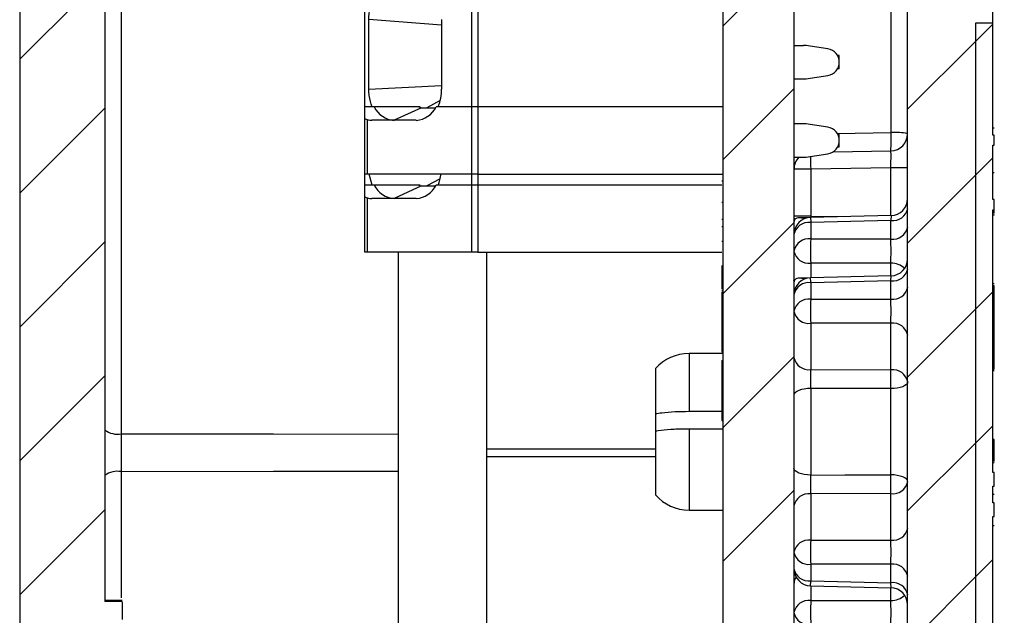
# Paper-space layout 'Sheet1(2)(2)' of a CAD drawing. Units: inches. Extents: x 0.1 to 16.9, y 0.1 to 10.9.
# Drawn here: x 8.6 to 9.9, y 6.1 to 6.9 of the extents above; entities that cross this region are included whole.
import ezdxf

# ---------------------------------------------------------------- set-up
doc = ezdxf.new("R2010")
doc.units = ezdxf.units.IN
doc.header["$MEASUREMENT"] = 0

psp = doc.layouts.new('Sheet1(2)(2)')

# ---------------------------------------------------------------- hatches: boundary and pattern name
at = {"linetype": 'Continuous', "lineweight": 18}
h = psp.add_hatch(dxfattribs=at)
h.set_pattern_fill('ANSI31', style=0)
edge = h.paths.add_edge_path(flags=0)
edge.add_line((8.7591, 5.4683), (8.7591, 5.3415))
edge.add_arc((8.7816, 5.3415), 0.0225, 180, 270)
edge.add_line((8.7816, 5.319), (8.7966, 5.319))
edge.add_arc((8.7966, 5.394), 0.075, 270, 360)
edge.add_line((8.8716, 5.394), (8.8716, 5.5251))
edge.add_arc((8.7966, 5.5251), 0.075, 0, 87)
edge.add_line((8.8005, 5.6), (8.7287, 5.6038))
edge.add_arc((8.7298, 5.6262), 0.0225, 180, 267, ccw=False)
edge.add_line((8.7073, 5.6262), (8.7073, 5.8811))
edge.add_line((8.7073, 5.8811), (8.7298, 5.8815))
edge.add_line((8.7298, 5.8815), (8.7298, 5.9046))
edge.add_line((8.7298, 5.9046), (8.7073, 5.905))
edge.add_line((8.7073, 5.905), (8.7073, 5.9234))
edge.add_line((8.7073, 5.9234), (8.7298, 5.924))
edge.add_line((8.7298, 5.924), (8.7298, 5.9523))
edge.add_line((8.7298, 5.9523), (8.7073, 5.9529))
edge.add_line((8.7073, 5.9529), (8.7073, 6.087))
edge.add_spline(control_points=[(8.7073, 6.087), (8.7111, 6.0871), (8.7148, 6.0871), (8.7186, 6.0872), (8.7223, 6.0873), (8.7261, 6.0874), (8.7298, 6.0874)], knot_values=[0, 0, 0, 0, 0.000191, 0.000191, 0.000191, 0.000381, 0.000381, 0.000381, 0.000381], weights=[1, 1, 1, 1, 1, 1, 1], degree=3, periodic=0)
edge.add_line((8.7298, 6.0874), (8.7298, 6.1108))
edge.add_spline(control_points=[(8.7298, 6.1108), (8.726, 6.1109), (8.7221, 6.1109), (8.7182, 6.111), (8.7146, 6.1111), (8.711, 6.1111), (8.7073, 6.1112)], knot_values=[0, 0, 0, 0, 0.000196, 0.000196, 0.000196, 0.000381, 0.000381, 0.000381, 0.000381], weights=[1, 1, 1, 1, 1, 1, 1], degree=3, periodic=0)
edge.add_line((8.7073, 6.1112), (8.7073, 8.3398))
edge.add_arc((8.7298, 8.3398), 0.0225, 91, 180, ccw=False)
edge.add_line((8.7294, 8.3623), (8.8052, 8.3636))
edge.add_arc((8.8048, 8.3861), 0.0225, 271, 360)
edge.add_line((8.8273, 8.3861), (8.8273, 8.4394))
edge.add_arc((8.8048, 8.4394), 0.0225, 0, 89)
edge.add_line((8.8052, 8.4619), (8.7294, 8.4632))
edge.add_arc((8.7298, 8.4857), 0.0225, 180, 269, ccw=False)
edge.add_line((8.7073, 8.4857), (8.7073, 8.6193))
edge.add_arc((8.7298, 8.6193), 0.0225, 93, 180, ccw=False)
edge.add_line((8.7287, 8.6418), (8.7385, 8.6423))
edge.add_arc((8.7373, 8.6648), 0.0225, 273, 360)
edge.add_line((8.7598, 8.6648), (8.7598, 8.859))
edge.add_arc((8.7373, 8.859), 0.0225, 0, 90)
edge.add_line((8.7373, 8.8815), (8.7073, 8.8815))
edge.add_arc((8.7073, 8.769), 0.1125, 90, 180)
edge.add_line((8.5948, 8.769), (8.5948, 7.944))
edge.add_line((8.5948, 7.944), (8.6173, 7.944))
edge.add_line((8.6173, 7.944), (8.6173, 7.044))
edge.add_line((8.6173, 7.044), (8.5948, 7.044))
edge.add_line((8.5948, 7.044), (8.5948, 5.605))
edge.add_arc((8.7073, 5.605), 0.1125, 180, 267)
edge.add_line((8.7014, 5.4927), (8.7378, 5.4908))
edge.add_arc((8.7366, 5.4683), 0.0225, 0, 87, ccw=False)
h = psp.add_hatch(dxfattribs=at)
h.set_pattern_fill('ANSI31', style=0)
edge = h.paths.add_edge_path(flags=0)
edge.add_line((9.8788, 7.5216), (9.8938, 7.5216))
edge.add_line((9.8938, 7.5216), (9.8938, 7.5286))
edge.add_line((9.8938, 7.5286), (9.8788, 7.5286))
edge.add_line((9.8788, 7.5286), (9.8788, 8.7367))
edge.add_arc((9.7663, 8.7367), 0.1125, 0, 87)
edge.add_line((9.7722, 8.8491), (9.5428, 8.8611))
edge.add_line((9.5428, 8.8611), (9.5428, 8.7807))
edge.add_arc((9.5653, 8.7807), 0.0225, 180, 268.5)
edge.add_line((9.5647, 8.7582), (9.7444, 8.7535))
edge.add_arc((9.7438, 8.731), 0.0225, 0, 88.5, ccw=False)
edge.add_line((9.7663, 8.731), (9.7663, 5.9307))
edge.add_arc((9.7438, 5.9307), 0.0225, 271, 360, ccw=False)
edge.add_line((9.7442, 5.9082), (9.6392, 5.9063))
edge.add_arc((9.6396, 5.8838), 0.0225, 91, 180)
edge.add_line((9.6171, 5.8838), (9.6171, 5.8462))
edge.add_arc((9.6396, 5.8462), 0.0225, 180, 269)
edge.add_line((9.6392, 5.8237), (9.7742, 5.8214))
edge.add_arc((9.7738, 5.7989), 0.0225, 0, 89, ccw=False)
edge.add_line((9.7963, 5.7989), (9.7963, 5.6366))
edge.add_arc((9.7738, 5.6366), 0.0225, 273, 360, ccw=False)
edge.add_line((9.775, 5.6141), (9.6384, 5.607))
edge.add_arc((9.6396, 5.5845), 0.0225, 93, 180)
edge.add_line((9.6171, 5.5845), (9.6171, 5.5341))
edge.add_arc((9.6021, 5.5341), 0.015, 271.5, 360, ccw=False)
edge.add_line((9.6025, 5.5191), (9.546, 5.5176))
edge.add_arc((9.5466, 5.4951), 0.0225, 91.5, 180)
edge.add_line((9.5241, 5.4951), (9.5241, 5.394))
edge.add_arc((9.5991, 5.394), 0.075, 180, 270)
edge.add_line((9.5991, 5.319), (9.6141, 5.319))
edge.add_arc((9.6141, 5.3415), 0.0225, 270, 360)
edge.add_line((9.6366, 5.3415), (9.6366, 5.473))
edge.add_arc((9.6591, 5.473), 0.0225, 93, 180, ccw=False)
edge.add_line((9.6579, 5.4955), (9.7722, 5.5015))
edge.add_arc((9.7663, 5.6138), 0.1125, 273, 360)
edge.add_line((9.8788, 5.6138), (9.8788, 5.9753))
edge.add_line((9.8788, 5.9753), (9.8563, 5.9753))
edge.add_line((9.8563, 5.9753), (9.8563, 6.8753))
edge.add_line((9.8563, 6.8753), (9.8788, 6.8753))
edge.add_line((9.8788, 6.8753), (9.8788, 7.1775))
edge.add_line((9.8788, 7.1775), (9.8938, 7.1775))
edge.add_line((9.8938, 7.1775), (9.8938, 7.22))
edge.add_line((9.8938, 7.22), (9.8788, 7.22))
edge.add_line((9.8788, 7.22), (9.8788, 7.5216))
h = psp.add_hatch(dxfattribs=at)
h.set_pattern_fill('ANSI31', style=0)
h.paths.add_polyline_path([(9.6163, 5.5346), (9.6163, 8.1821), (9.5226, 8.1821), (9.5226, 5.925), (9.5211, 5.925), (9.5211, 5.8947), (9.5226, 5.8947), (9.5226, 5.5346)], flags=0)
h = psp.add_hatch(dxfattribs=at)
h.set_pattern_fill('ANSI31', style=0)
h.paths.add_polyline_path([(9.8788, 6.7138), (9.8803, 6.7138), (9.8803, 6.727), (9.8788, 6.727), (9.8788, 6.8753), (9.8563, 6.8753), (9.8563, 5.9822), (9.8788, 5.9822), (9.8788, 6.2235), (9.8803, 6.2235), (9.8803, 6.2416), (9.8788, 6.2416), (9.8788, 6.2635), (9.8803, 6.2635), (9.8803, 6.2816), (9.8788, 6.2816), (9.8788, 6.6285), (9.8803, 6.6285), (9.8803, 6.6418), (9.8788, 6.6418)], flags=0)

# ---------------------------------------------------------------- linework, layer by layer
at = {"color": 7, "linetype": 'Continuous', "lineweight": 25}
for p, q in [((9.7663, 5.9307), (9.7663, 8.731)), ((8.7073, 8.3398), (8.7073, 6.1112)), ((9.5226, 8.1821), (9.5226, 5.925)), ((9.6163, 8.1821), (9.6163, 5.5346)), ((9.8788, 6.8753), (9.8788, 7.1775)), ((8.5948, 7.044), (8.5948, 5.605)), ((9.1907, 6.9709), (9.1907, 6.7642)), ((9.1991, 6.9709), (9.1991, 6.7642)), ((9.7444, 6.7304), (9.7444, 6.9586)), ((8.7287, 6.9389), (8.7287, 6.3325)), ((9.0501, 6.7642), (9.0501, 6.9178)), ((9.0554, 6.7878), (9.0554, 6.8794)), ((9.1514, 6.8794), (9.1514, 6.7878)), ((9.8563, 5.9822), (9.8563, 6.8753)), ((9.8563, 6.8753), (9.8788, 6.8753)), ((9.8563, 5.9753), (9.8563, 6.8753)), ((9.8788, 6.727), (9.8788, 6.8753)), ((9.6163, 6.8454), (9.6289, 6.8454)), ((9.6611, 6.8408), (9.6322, 6.8452)), ((9.6761, 6.8321), (9.6738, 6.8321)), ((9.6761, 6.8144), (9.6761, 6.8321)), ((9.6761, 6.8144), (9.6738, 6.8144)), ((9.6163, 6.8011), (9.6289, 6.8011)), ((9.6322, 6.8014), (9.6611, 6.8058)), ((9.0627, 6.7642), (9.0501, 6.7642)), ((9.0501, 6.7496), (9.0501, 6.7642)), ((9.1251, 6.7632), (9.0888, 6.7465)), ((9.1213, 6.7642), (9.1251, 6.7632)), ((9.1255, 6.7632), (9.1435, 6.7632)), ((9.1907, 6.7642), (9.1441, 6.7642)), ((9.1907, 6.7642), (9.1469, 6.7642)), ((9.1991, 6.7642), (9.1907, 6.7642)), ((9.1907, 6.7642), (9.1907, 6.6756)), ((9.5226, 6.7642), (9.1991, 6.7642)), ((9.1991, 6.7642), (9.1991, 6.6756)), ((9.0501, 6.6756), (9.0501, 6.7496)), ((9.0536, 6.6756), (9.0536, 6.7473)), ((9.118, 6.7465), (9.0595, 6.7465)), ((9.6163, 6.7421), (9.6289, 6.7421)), ((9.6611, 6.7374), (9.6322, 6.7418)), ((9.8803, 6.736), (9.8788, 6.736)), ((9.6761, 6.7288), (9.6738, 6.7288)), ((9.6761, 6.7111), (9.6761, 6.7288)), ((9.8803, 6.727), (9.8788, 6.727)), ((9.8803, 6.7138), (9.8803, 6.727)), ((9.668, 6.705), (9.7442, 6.7064)), ((9.6761, 6.7111), (9.6738, 6.7111)), ((9.8788, 6.7138), (9.8803, 6.7138)), ((9.8788, 6.6418), (9.8788, 6.7138)), ((9.6163, 6.6978), (9.6289, 6.6978)), ((9.6322, 6.698), (9.6611, 6.7024)), ((9.6384, 6.682), (9.6163, 6.682)), ((9.7442, 6.6839), (9.6384, 6.682)), ((9.6384, 6.682), (9.6384, 6.62)), ((9.7663, 6.6839), (9.7442, 6.6839)), ((9.8803, 6.6772), (9.8788, 6.6772)), ((9.0501, 6.6609), (9.0501, 6.6756)), ((9.0536, 6.6756), (9.0501, 6.6756)), ((9.1907, 6.6756), (9.0536, 6.6756)), ((9.0598, 6.6609), (9.056, 6.6756)), ((9.1991, 6.6756), (9.1907, 6.6756)), ((9.1991, 6.6756), (9.5226, 6.6756)), ((9.3975, 6.6756), (9.3975, 6.6753)), ((9.4059, 6.6756), (9.4059, 6.6753)), ((9.4179, 6.6753), (9.4179, 6.6756)), ((9.4263, 6.6753), (9.4263, 6.6756)), ((9.5211, 6.6668), (9.5226, 6.6668)), ((9.0627, 6.6609), (9.0501, 6.6609)), ((9.0501, 6.6462), (9.0501, 6.6609)), ((9.1251, 6.6599), (9.0888, 6.6432)), ((9.1213, 6.6609), (9.1251, 6.6599)), ((9.1255, 6.6599), (9.1435, 6.6599)), ((9.1907, 6.6609), (9.1441, 6.6609)), ((9.1907, 6.6609), (9.1469, 6.6609)), ((9.1991, 6.6609), (9.1907, 6.6609)), ((9.1907, 6.6609), (9.1907, 6.5723)), ((9.5211, 6.6609), (9.1991, 6.6609)), ((9.1991, 6.6609), (9.1991, 6.5723)), ((9.0501, 6.5723), (9.0501, 6.6462)), ((9.0536, 6.5723), (9.0536, 6.6439)), ((9.118, 6.6432), (9.0595, 6.6432)), ((9.5211, 6.6384), (9.5226, 6.6384)), ((9.8803, 6.6418), (9.8788, 6.6418)), ((9.8803, 6.6285), (9.8803, 6.6418)), ((9.8788, 6.6285), (9.8803, 6.6285)), ((9.8788, 6.2816), (9.8788, 6.6285)), ((9.8803, 6.6239), (9.8803, 6.6285)), ((9.5211, 6.6159), (9.5226, 6.6159)), ((9.6384, 6.62), (9.6163, 6.62)), ((9.6383, 6.6182), (9.6227, 6.6178)), ((9.7444, 6.6208), (9.6383, 6.6182)), ((9.7442, 6.6142), (9.6384, 6.6116)), ((9.7442, 6.5898), (9.7442, 6.6142)), ((9.8803, 6.6239), (9.8788, 6.6239)), ((9.8803, 6.6211), (9.8788, 6.6211)), ((9.8803, 6.6211), (9.8803, 6.622)), ((9.5211, 6.6065), (9.5226, 6.6065)), ((9.6384, 6.6116), (9.6384, 6.5898)), ((9.5211, 6.5871), (9.5226, 6.5871)), ((9.6384, 6.5898), (9.7442, 6.5898)), ((9.0536, 6.5723), (9.0501, 6.5723)), ((9.1907, 6.5723), (9.0536, 6.5723)), ((9.0943, 6.5723), (9.0943, 5.8505)), ((9.1991, 6.5723), (9.1907, 6.5723)), ((9.1991, 6.5723), (9.5211, 6.5723)), ((9.2113, 5.8428), (9.2113, 6.5723)), ((9.3975, 6.5723), (9.3975, 6.5719)), ((9.4059, 6.5723), (9.4059, 6.5719)), ((9.4179, 6.5719), (9.4179, 6.5723)), ((9.4263, 6.5719), (9.4263, 6.5723)), ((9.5211, 6.5546), (9.5211, 6.5234)), ((9.5211, 6.5518), (9.5226, 6.5518)), ((9.7442, 6.558), (9.6384, 6.558)), ((9.6383, 6.5386), (9.6227, 6.5382)), ((9.7444, 6.5413), (9.6383, 6.5386)), ((9.7442, 6.5347), (9.6384, 6.532)), ((9.7442, 6.5103), (9.7442, 6.5347)), ((9.5211, 6.5216), (9.5226, 6.5216)), ((9.6384, 6.532), (9.6384, 6.5103)), ((9.8803, 6.5306), (9.8788, 6.5306)), ((9.8803, 6.5278), (9.8788, 6.5278)), ((9.8803, 6.4185), (9.8803, 6.5278)), ((9.5211, 6.5196), (9.5226, 6.5196)), ((9.5211, 6.5196), (9.5211, 6.5116)), ((9.5211, 6.5116), (9.5226, 6.5116)), ((9.5211, 6.5116), (9.5211, 6.4875)), ((9.6384, 6.5103), (9.7442, 6.5103)), ((9.5211, 6.4875), (9.5211, 6.4795)), ((9.5211, 6.4875), (9.5226, 6.4875)), ((9.5211, 6.4795), (9.5226, 6.4795)), ((9.5211, 6.4795), (9.5211, 6.4414)), ((9.7442, 6.4785), (9.6384, 6.4785)), ((9.6384, 6.4785), (9.6384, 6.4174)), ((9.7442, 6.4169), (9.7442, 6.4785)), ((9.5226, 6.4386), (9.4779, 6.4386)), ((9.5211, 6.4414), (9.5226, 6.4414)), ((9.5211, 6.4394), (9.5226, 6.4394)), ((9.4336, 6.4186), (9.4336, 6.3593)), ((9.5211, 6.4293), (9.5226, 6.4293)), ((9.5211, 6.4293), (9.5211, 6.3512)), ((9.6384, 6.4174), (9.7442, 6.4169)), ((9.8803, 6.4185), (9.8788, 6.4185)), ((9.8803, 6.4171), (9.8788, 6.4171)), ((9.8803, 6.4157), (9.8788, 6.4157)), ((9.6384, 6.3925), (9.6384, 6.2781)), ((9.7442, 6.2784), (9.7442, 6.3922)), ((9.4336, 6.3593), (9.4336, 6.3359)), ((9.4779, 6.3623), (9.5211, 6.3623)), ((9.5211, 6.3512), (9.5226, 6.3512)), ((9.5211, 6.3505), (9.5211, 6.3502)), ((9.5211, 6.3502), (9.5226, 6.3502)), ((9.4336, 6.3359), (9.4336, 6.2519)), ((9.5226, 6.3389), (9.4779, 6.3389)), ((9.8803, 6.3249), (9.8788, 6.3249)), ((9.8803, 6.2959), (9.8803, 6.3249)), ((9.8803, 6.2941), (9.8788, 6.2941)), ((9.8803, 6.2816), (9.8788, 6.2816)), ((9.8803, 6.2635), (9.8803, 6.2816)), ((9.8788, 6.2635), (9.8803, 6.2635)), ((9.8788, 6.2416), (9.8788, 6.2635)), ((9.7442, 6.2536), (9.6384, 6.2532)), ((9.6384, 6.2532), (9.6384, 6.1921)), ((9.7442, 6.1921), (9.7442, 6.2536)), ((9.8803, 6.2524), (9.8788, 6.2524)), ((9.8803, 6.2416), (9.8788, 6.2416)), ((9.8803, 6.2235), (9.8803, 6.2416)), ((9.4779, 6.2319), (9.5226, 6.2319)), ((9.8788, 6.2235), (9.8803, 6.2235)), ((9.8788, 5.9822), (9.8788, 6.2235)), ((9.8803, 6.2113), (9.8788, 6.2113)), ((9.6384, 6.1921), (9.7442, 6.1921)), ((9.7442, 6.1603), (9.6384, 6.1603)), ((9.6384, 6.1603), (9.6384, 6.1385)), ((9.7442, 6.1359), (9.7442, 6.1603)), ((9.6383, 6.1319), (9.7444, 6.1293)), ((9.6384, 6.1385), (9.7442, 6.1359)), ((8.7298, 6.1108), (8.7298, 6.0874)), ((9.6384, 6.1125), (9.7442, 6.1125))]:
    psp.add_line(p, q, dxfattribs=at)
at = {"color": 8, "linetype": 'Continuous', "lineweight": 25}
for p, q in [((9.1514, 6.8722), (9.0554, 6.8794)), ((9.0554, 6.7878), (9.1514, 6.7926)), ((9.1496, 6.7726), (9.1318, 6.7632)), ((9.6734, 6.7291), (9.7444, 6.7304)), ((9.7442, 6.6208), (9.7442, 6.6839)), ((9.1496, 6.6693), (9.1318, 6.6599)), ((9.1907, 6.6756), (9.1907, 6.6609)), ((9.1991, 6.6756), (9.1991, 6.6609)), ((9.6384, 6.62), (9.6826, 6.6193)), ((9.6384, 6.62), (9.6384, 6.6182)), ((9.7444, 6.6208), (9.7442, 6.6142)), ((9.6384, 6.558), (9.6384, 6.5386)), ((9.7442, 6.5413), (9.7442, 6.558)), ((9.6165, 6.5334), (9.6163, 6.5352)), ((9.7442, 6.5347), (9.7444, 6.5413)), ((9.4779, 6.4386), (9.4779, 6.3623)), ((9.4779, 6.3389), (9.4779, 6.2319)), ((9.2113, 6.3128), (9.4336, 6.3129)), ((9.4336, 6.3023), (9.2113, 6.3024)), ((8.7287, 6.2826), (8.7287, 6.1159)), ((9.6384, 6.1319), (9.6384, 6.1125)), ((9.7444, 6.1293), (9.7442, 6.1359)), ((9.7442, 6.1125), (9.7442, 6.1293))]:
    psp.add_line(p, q, dxfattribs=at)
at = {"color": 7, "linetype": 'Continuous', "lineweight": 25, "flags": 128}
for points in [[(9.6163, 6.62), (9.6168, 6.6157), (9.617, 6.6146)], [(9.6384, 6.3925), (9.6341, 6.3923), (9.63, 6.3917), (9.6261, 6.3909), (9.6228, 6.3898), (9.62, 6.3884), (9.618, 6.3869), (9.6168, 6.3852), (9.6163, 6.3834)], [(9.7442, 6.3922), (9.6992, 6.3923), (9.6384, 6.3925)], [(9.7663, 6.401), (9.7659, 6.3993), (9.7647, 6.3977), (9.7626, 6.3962), (9.7599, 6.3948), (9.7565, 6.3937), (9.7527, 6.3929), (9.7486, 6.3924), (9.7442, 6.3922)], [(9.6384, 6.2781), (9.6341, 6.2783), (9.63, 6.2788), (9.6261, 6.2797), (9.6228, 6.2808), (9.62, 6.2822), (9.618, 6.2837), (9.6168, 6.2854), (9.6163, 6.2871)], [(9.6384, 6.2781), (9.6834, 6.2782), (9.7442, 6.2784)], [(9.7663, 6.2695), (9.7659, 6.2712), (9.7647, 6.2729), (9.7626, 6.2744), (9.7599, 6.2757), (9.7565, 6.2768), (9.7527, 6.2777), (9.7486, 6.2782), (9.7442, 6.2784)], [(8.7298, 6.1123), (8.7231, 6.1124), (8.7163, 6.1125), (8.7073, 6.1127)], [(8.7298, 6.1108), (8.7182, 6.111), (8.7073, 6.1112)]]:
    psp.add_lwpolyline(points, dxfattribs=at)
at = {"color": 8, "linetype": 'Continuous', "lineweight": 25, "flags": 128}
for points in [[(9.6383, 6.6182), (9.6383, 6.6178), (9.6383, 6.6165), (9.6384, 6.6144), (9.6384, 6.6116)], [(9.6384, 6.532), (9.6384, 6.5348), (9.6383, 6.5369), (9.6383, 6.5382), (9.6383, 6.5386)], [(8.7287, 6.3325), (8.9298, 6.3324), (9.0943, 6.3322)], [(9.0943, 6.283), (8.9298, 6.2828), (8.7287, 6.2826)], [(9.6383, 6.1319), (9.6383, 6.1324), (9.6383, 6.1336), (9.6384, 6.1357), (9.6384, 6.1385)]]:
    psp.add_lwpolyline(points, dxfattribs=at)
at = {"color": 7, "linetype": 'Continuous', "lineweight": 25}
for centre, radius, start, end in [((9.6289, 6.8233), 0.0221, 81.3731, 90), ((9.6584, 6.8233), 0.0177, 278.6269, 81.3731), ((9.6289, 6.8233), 0.0221, 270, 278.6269), ((9.0885, 6.7875), 0.0629, 338.2506, 0.292), ((9.0908, 6.7776), 0.0312, 205.433, 266.185), ((9.1159, 6.7776), 0.0312, 273.815, 334.5669), ((9.0596, 6.7705), 0.024, 255.6214, 269.9552), ((9.6289, 6.7199), 0.0221, 81.3731, 90), ((9.6584, 6.7199), 0.0177, 278.6269, 81.3731), ((9.5202, 6.7202), 0.2244, 356.4611, 2.6036), ((9.7498, 6.6506), 0.08, 78.0581, 93.8383), ((9.7438, 6.7288), 0.0225, 271, 0), ((9.6388, 6.682), 0.0225, 135.4846, 180), ((9.6289, 6.7199), 0.0221, 270, 278.6269), ((9.0905, 6.6836), 0.0608, 338.0554, 352.4732), ((9.0908, 6.6743), 0.0312, 205.4335, 266.1851), ((9.1159, 6.6743), 0.0312, 273.8148, 334.5664), ((9.0596, 6.6671), 0.0239, 255.6211, 269.9596), ((9.7438, 6.6433), 0.0225, 271.7007, 0), ((9.7468, 6.634), 0.02, 262.6999, 348.7748), ((9.6388, 6.5957), 0.0225, 91.4141, 180), ((9.6359, 6.5918), 0.02, 82.7, 168.7739), ((9.7468, 6.6096), 0.02, 262.7, 348.7739), ((9.6359, 6.57), 0.02, 82.6999, 168.7748), ((10.3935, 6.5739), 0.7553, 178.7931, 181.2069), ((9.6359, 6.5778), 0.02, 191.2261, 277.3), ((9.7438, 6.5637), 0.0225, 271.7007, 0), ((9.7468, 6.5545), 0.02, 262.6999, 348.7748), ((9.6388, 6.5161), 0.0225, 91.4141, 180), ((9.6359, 6.5123), 0.02, 82.6996, 168.7743), ((9.7468, 6.5301), 0.02, 262.6999, 348.7748), ((9.6359, 6.4905), 0.02, 82.6999, 168.7748), ((10.3935, 6.4944), 0.7553, 178.7931, 181.2069), ((9.6359, 6.4983), 0.02, 191.2261, 277.3), ((9.7468, 6.4587), 0.02, 11.2252, 97.3001), ((9.4779, 6.3796), 0.0591, 90, 138.5904), ((9.6359, 6.4372), 0.02, 191.2255, 277.2998), ((9.7468, 6.3971), 0.02, 11.2249, 97.3011), ((8.8208, 6.4046), 0.9235, 359.2321, 0.7679), ((8.7238, 6.3599), 0.0278, 233.6423, 280.0168), ((8.7238, 6.2553), 0.0278, 79.9852, 126.3568), ((8.8208, 6.266), 0.9235, 359.2321, 0.7679), ((9.7468, 6.2734), 0.02, 262.7, 348.7739), ((9.4779, 6.291), 0.0591, 221.4096, 270), ((9.6359, 6.2334), 0.02, 82.6999, 168.7748), ((9.7468, 6.2119), 0.02, 262.7002, 348.7745), ((9.6359, 6.1723), 0.02, 82.6988, 168.7751), ((10.3935, 6.1762), 0.7553, 178.7932, 181.2068), ((9.6359, 6.1801), 0.02, 191.2255, 277.2998), ((9.7468, 6.1405), 0.02, 11.2257, 97.3004), ((9.6388, 6.1544), 0.0225, 180, 268.5859), ((9.6359, 6.1583), 0.02, 191.2252, 277.3001), ((9.7468, 6.1161), 0.02, 11.2261, 97.3), ((9.7438, 6.1068), 0.0225, 0, 88.9895), ((9.6359, 6.0927), 0.02, 82.7002, 168.7745), ((10.3936, 6.0966), 0.7553, 178.7932, 181.2068), ((9.6359, 6.1005), 0.02, 191.2255, 277.2998)]:
    psp.add_arc(centre, radius, start, end, dxfattribs=at)
at = {"color": 8, "linetype": 'Continuous', "lineweight": 25}
for centre, radius, start, end in [((10.5333, 6.699), 0.8951, 180.0028, 181.0877), ((9.7447, 6.532), 0.026, 47.1132, 91.1053), ((9.629, 6.1351), 0.0126, 139.9887, 178.9073), ((9.7447, 6.1385), 0.026, 268.8915, 312.89)]:
    psp.add_arc(centre, radius, start, end, dxfattribs=at)
at = {"color": 7, "linetype": 'Continuous', "lineweight": 25}
for centre, major_axis, ratio, start_param, end_param in [((9.1358, 6.7691), (0.0175, 0.0037), 0.262141, 4.003316, 4.034192), ((9.7438, 6.6838), (0.0004, 0.0225), 0.017429, 4.713302, 6.283794), ((9.1358, 6.6658), (0.0175, 0.0037), 0.262141, 4.003316, 4.034192), ((9.6388, 6.5957), (0.0209, -0.0204), 0.414214, 2.368535, 3.525641), ((9.7438, 6.5739), (0, 0.0225), 0.024678, 3.927143, 5.497635), ((9.6388, 6.5161), (0.0209, -0.0204), 0.414214, 2.368535, 3.525641), ((9.7438, 6.4944), (0, 0.0225), 0.024678, 3.927143, 5.497635), ((9.7438, 6.1762), (0, 0.0225), 0.024678, 3.927143, 5.497635), ((9.7438, 6.0966), (0, 0.0225), 0.024678, 3.927143, 5.497635)]:
    psp.add_ellipse(centre, major_axis=major_axis, ratio=ratio, start_param=start_param, end_param=end_param, dxfattribs=at)
for points, knots in [([(9.0554, 6.8794), (9.0557, 6.8844), (9.0564, 6.8948), (9.0616, 6.9084), (9.0669, 6.9148), (9.0693, 6.9178)], [0, 0, 0, 0, 0.3402014, 0.6957275, 1, 1, 1, 1]), ([(9.0598, 6.7642), (9.0582, 6.7691), (9.0557, 6.7766), (9.0555, 6.7849), (9.0554, 6.7878)], [0, 0, 0, 0, 0.6435677, 1, 1, 1, 1]), ([(9.1232, 6.7642), (9.1212, 6.7642), (9.1151, 6.7642), (9.0935, 6.7642), (9.0748, 6.7642), (9.0598, 6.7642)], [0, 0, 0, 0, 0.091612, 0.274819, 1, 1, 1, 1]), ([(9.1213, 6.7642), (9.1182, 6.7642), (9.1094, 6.7642), (9.0952, 6.7642), (9.0788, 6.7642), (9.0681, 6.7642), (9.0627, 6.7642)], [0, 0, 0, 0, 0.15265, 0.432114, 0.716641, 1, 1, 1, 1]), ([(9.0536, 6.7473), (9.0527, 6.7475), (9.051, 6.7481), (9.0502, 6.749), (9.0502, 6.7495), (9.0501, 6.7496)], [0, 0, 0, 0, 0.432108, 0.863605, 1, 1, 1, 1]), ([(9.1232, 6.6609), (9.1212, 6.6609), (9.1151, 6.6609), (9.0935, 6.6609), (9.0748, 6.6609), (9.0598, 6.6609)], [0, 0, 0, 0, 0.091612, 0.274819, 1, 1, 1, 1]), ([(9.1213, 6.6609), (9.1182, 6.6609), (9.1094, 6.6609), (9.0952, 6.6609), (9.0788, 6.6609), (9.0681, 6.6609), (9.0627, 6.6609)], [0, 0, 0, 0, 0.15265, 0.432115, 0.716641, 1, 1, 1, 1]), ([(9.0536, 6.6439), (9.0527, 6.6442), (9.051, 6.6447), (9.0502, 6.6456), (9.0502, 6.6461), (9.0501, 6.6462)], [0, 0, 0, 0, 0.432106, 0.863599, 1, 1, 1, 1]), ([(9.6384, 6.3925), (9.6384, 6.3966), (9.6384, 6.4012), (9.6384, 6.41), (9.6384, 6.4142), (9.6384, 6.4174)], [0, 0, 0, 0, 0.5, 0.5, 1, 1, 1, 1]), ([(9.4336, 6.3593), (9.4362, 6.3597), (9.4436, 6.3608), (9.4588, 6.362), (9.4716, 6.3622), (9.4779, 6.3623)], [0, 0, 0, 0, 0.229279, 0.626668, 1, 1, 1, 1]), ([(8.7287, 6.3325), (8.7286, 6.3285), (8.7286, 6.312), (8.7286, 6.2953), (8.7287, 6.2826)], [0, 0, 0, 0, 0.247504, 1, 1, 1, 1]), ([(9.4779, 6.3389), (9.4761, 6.3389), (9.4679, 6.3389), (9.4532, 6.3383), (9.4405, 6.337), (9.4348, 6.3361), (9.4336, 6.3359)], [0, 0, 0, 0, 0.102151, 0.496337, 0.8907, 1, 1, 1, 1]), ([(9.6384, 6.2532), (9.6384, 6.2564), (9.6384, 6.2605), (9.6384, 6.2693), (9.6384, 6.274), (9.6384, 6.2781)], [0, 0, 0, 0, 0.5, 0.5, 1, 1, 1, 1])]:
    psp.add_open_spline(points, degree=3, knots=knots, dxfattribs=at)

doc.saveas('drawing.dxf')
